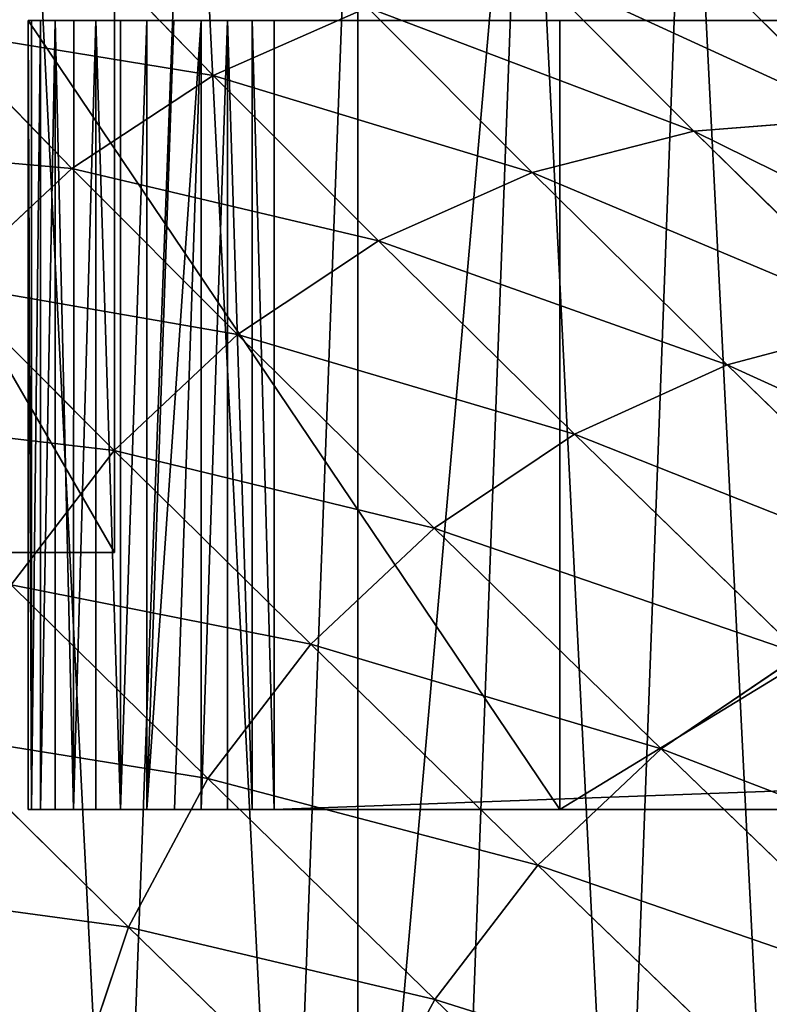
# Model space of a CAD drawing. Units: millimetres. Extents: x -176 to 288, y -318 to 378.
# Drawn here: x -163 to -149, y -146 to -127 of the extents above; entities that cross this region are included whole.
import ezdxf

# ---------------------------------------------------------------- set-up
doc = ezdxf.new("R2010")
doc.units = ezdxf.units.MM
doc.layers.get('0').update_dxf_attribs({"true_color": 0xff5454})

# ---------------------------------------------------------------- blocks, each defined once
blk = doc.blocks.new('Group11')
for p, q in [((-156.612, -120.976), (-156.612, -157.4)), ((-159.332, -130.219, 818.466), (-161.853, -127.631, 803.553)), ((-147.184, -131.024, 831.593), (-150.234, -127.968, 817.17)), ((-150.29, -131.267, 832.261), (-153.364, -128.187, 817.723)), ((-159.332, -130.219, 818.466), (-156.427, -128.945, 818.159)), ((-153.334, -132.044, 832.79), (-156.427, -128.945, 818.159)), ((-161.988, -131.97, 818.634), (-164.517, -129.375, 803.679)), ((-161.988, -131.97, 818.634), (-159.332, -130.219, 818.466)), ((-156.223, -133.333, 833.166), (-159.332, -130.219, 818.466)), ((-150.29, -131.267, 832.261), (-147.184, -131.024, 831.593)), ((-153.334, -132.044, 832.79), (-150.29, -131.267, 832.261)), ((-146.644, -134.858, 846.547), (-150.29, -131.267, 832.261)), ((-164.316, -134.145, 818.658), (-161.988, -131.97, 818.634)), ((-158.871, -135.093, 833.376), (-161.988, -131.97, 818.634)), ((-156.223, -133.333, 833.166), (-153.334, -132.044, 832.79)), ((-149.665, -135.659, 847.168), (-153.334, -132.044, 832.79)), ((-158.871, -135.093, 833.376), (-156.223, -133.333, 833.166)), ((-152.537, -136.964, 847.611), (-156.223, -133.333, 833.166)), ((-161.196, -137.271, 833.414), (-164.316, -134.145, 818.658)), ((-149.665, -135.659, 847.168), (-146.644, -134.858, 846.547)), ((-161.196, -137.271, 833.414), (-158.871, -135.093, 833.376)), ((-155.174, -138.734, 847.862), (-158.871, -135.093, 833.376)), ((-152.537, -136.964, 847.611), (-149.665, -135.659, 847.168)), ((-145.431, -139.778, 861.252), (-149.665, -135.659, 847.168)), ((-155.174, -138.734, 847.862), (-152.537, -136.964, 847.611)), ((-148.283, -141.102, 861.761), (-152.537, -136.964, 847.611)), ((-163.128, -139.8, 833.279), (-161.196, -137.271, 833.414)), ((-157.495, -140.916, 847.914), (-161.196, -137.271, 833.414)), ((-157.495, -140.916, 847.914), (-155.174, -138.734, 847.862)), ((-150.908, -142.884, 862.053), (-155.174, -138.734, 847.862)), ((-159.431, -143.442, 847.765), (-163.128, -139.8, 833.279)), ((-159.431, -143.442, 847.765), (-157.495, -140.916, 847.914)), ((-153.225, -145.07, 862.118), (-157.495, -140.916, 847.914)), ((-150.908, -142.884, 862.053), (-148.283, -141.102, 861.761)), ((-160.921, -146.237, 847.42), (-164.608, -142.605, 832.975)), ((-153.225, -145.07, 862.118), (-150.908, -142.884, 862.053)), ((-146.085, -147.532, 875.907), (-150.908, -142.884, 862.053)), ((-160.921, -146.237, 847.42), (-159.431, -143.442, 847.765)), ((-155.165, -147.592, 861.956), (-159.431, -143.442, 847.765)), ((-155.165, -147.592, 861.956), (-153.225, -145.07, 862.118)), ((-148.398, -149.722, 875.985), (-153.225, -145.07, 862.118)), ((-161.922, -149.215, 846.888), (-160.921, -146.237, 847.42)), ((-156.668, -150.375, 861.57), (-160.921, -146.237, 847.42)), ((-156.668, -150.375, 861.57), (-155.165, -147.592, 861.956)), ((-150.342, -152.239, 875.81), (-155.165, -147.592, 861.956))]:
    blk.add_line(p, q)
mesh = blk.add_polyface()
corners = [(-175.155, -135.408), (-175.391, -141.745), (-175.55, -138.566), (-174.682, -144.847), (-174.217, -132.365), (-173.444, -147.778), (-172.764, -129.53), (-171.716, -150.449), (-170.842, -126.991), (-169.549, -152.779), (-168.507, -124.823), (-167.01, -154.697), (-165.832, -123.092), (-164.176, -156.145), (-162.898, -121.852), (-161.132, -157.079), (-159.793, -121.139), (-157.972, -157.47), (-156.612, -120.976), (-156.612, -157.4)]
mesh.append_faces([[corners[k] for k in face] for face in [(0, 1, 2), (17, 18, 19)]], dxfattribs={"vtx0": -1})
mesh.append_faces([[corners[k] for k in face] for face in [(1, 0, 3), (3, 4, 5), (5, 6, 7), (7, 8, 9), (9, 10, 11), (11, 12, 13), (13, 14, 15), (15, 16, 17)]], dxfattribs={"vtx0": -1, "vtx1": -1})
mesh.append_faces([[corners[k] for k in face] for face in [(3, 0, 4), (5, 4, 6), (7, 6, 8), (9, 8, 10), (11, 10, 12), (13, 12, 14), (15, 14, 16), (17, 16, 18)]], dxfattribs={"vtx0": -1, "vtx2": -1})
mesh = blk.add_polyface()
corners = [(-153.452, -121.367), (-156.612, -157.4), (-156.612, -120.976), (-154.791, -157.307), (-151.687, -156.594), (-150.408, -122.301), (-148.752, -155.354), (-147.574, -123.749), (-146.077, -153.623), (-145.035, -125.667), (-143.743, -151.455), (-142.868, -127.997), (-141.82, -148.915), (-141.14, -130.668), (-140.368, -146.081), (-139.902, -133.599), (-139.429, -143.038), (-139.193, -136.701), (-139.034, -139.88)]
mesh.append_faces([[corners[k] for k in face] for face in [(0, 1, 2), (16, 17, 18)]], dxfattribs={"vtx0": -1})
mesh.append_faces([[corners[k] for k in face] for face in [(1, 0, 3), (3, 0, 4), (4, 5, 6), (6, 7, 8), (8, 9, 10), (10, 11, 12), (12, 13, 14), (14, 15, 16)]], dxfattribs={"vtx0": -1, "vtx1": -1})
mesh.append_faces([[corners[k] for k in face] for face in [(4, 0, 5), (6, 5, 7), (8, 7, 9), (10, 9, 11), (12, 11, 13), (14, 13, 15), (16, 15, 17)]], dxfattribs={"vtx0": -1, "vtx2": -1})
at = {"color": 8, "true_color": 0x64777b}
mesh = blk.add_polyface(dxfattribs=at)
corners = [(-166.45, -127.315, 788.552), (-161.853, -127.631, 803.553), (-163.78, -125.577, 788.47), (-164.517, -129.375, 803.679)]
mesh.append_faces([[corners[k] for k in face] for face in [(0, 1, 2), (1, 0, 3)]], dxfattribs={"vtx0": -1, "color": 8})
mesh = blk.add_polyface(dxfattribs=at)
corners = [(-161.853, -127.631, 803.553), (-156.427, -128.945, 818.159), (-158.937, -126.369, 803.316), (-159.332, -130.219, 818.466)]
mesh.append_faces([[corners[k] for k in face] for face in [(0, 1, 2), (1, 0, 3)]], dxfattribs={"vtx0": -1, "color": 8})
mesh = blk.add_polyface(dxfattribs=at)
corners = [(-164.517, -129.375, 803.679), (-159.332, -130.219, 818.466), (-161.853, -127.631, 803.553), (-161.988, -131.97, 818.634)]
mesh.append_faces([[corners[k] for k in face] for face in [(0, 1, 2), (1, 0, 3)]], dxfattribs={"vtx0": -1, "color": 8})
mesh = blk.add_polyface(dxfattribs=at)
corners = [(-153.364, -128.187, 817.723), (-147.184, -131.024, 831.593), (-150.234, -127.968, 817.17), (-150.29, -131.267, 832.261)]
mesh.append_faces([[corners[k] for k in face] for face in [(0, 1, 2), (1, 0, 3)]], dxfattribs={"vtx0": -1, "color": 8})
mesh = blk.add_polyface(dxfattribs=at)
corners = [(-150.234, -127.968, 817.17), (-144.111, -131.322, 830.807), (-147.132, -128.295, 816.517), (-147.184, -131.024, 831.593)]
mesh.append_faces([[corners[k] for k in face] for face in [(0, 1, 2), (1, 0, 3)]], dxfattribs={"vtx0": -1, "color": 8})
mesh = blk.add_polyface(dxfattribs=at)
corners = [(-156.427, -128.945, 818.159), (-150.29, -131.267, 832.261), (-153.364, -128.187, 817.723), (-153.334, -132.044, 832.79)]
mesh.append_faces([[corners[k] for k in face] for face in [(0, 1, 2), (1, 0, 3)]], dxfattribs={"vtx0": -1, "color": 8})
mesh = blk.add_polyface(dxfattribs=at)
corners = [(-159.332, -130.219, 818.466), (-153.334, -132.044, 832.79), (-156.427, -128.945, 818.159), (-156.223, -133.333, 833.166)]
mesh.append_faces([[corners[k] for k in face] for face in [(0, 1, 2), (1, 0, 3)]], dxfattribs={"vtx0": -1, "color": 8})
mesh = blk.add_polyface(dxfattribs=at)
corners = [(-166.847, -131.547, 803.688), (-161.988, -131.97, 818.634), (-164.517, -129.375, 803.679), (-164.316, -134.145, 818.658)]
mesh.append_faces([[corners[k] for k in face] for face in [(0, 1, 2), (1, 0, 3)]], dxfattribs={"vtx0": -1, "color": 8})
mesh = blk.add_polyface(dxfattribs=at)
corners = [(-161.988, -131.97, 818.634), (-156.223, -133.333, 833.166), (-159.332, -130.219, 818.466), (-158.871, -135.093, 833.376)]
mesh.append_faces([[corners[k] for k in face] for face in [(0, 1, 2), (1, 0, 3)]], dxfattribs={"vtx0": -1, "color": 8})
mesh = blk.add_polyface(dxfattribs=at)
corners = [(-150.29, -131.267, 832.261), (-143.567, -134.587, 845.766), (-147.184, -131.024, 831.593), (-146.644, -134.858, 846.547)]
mesh.append_faces([[corners[k] for k in face] for face in [(0, 1, 2), (1, 0, 3)]], dxfattribs={"vtx0": -1, "color": 8})
mesh = blk.add_polyface(dxfattribs=at)
corners = [(-153.334, -132.044, 832.79), (-146.644, -134.858, 846.547), (-150.29, -131.267, 832.261), (-149.665, -135.659, 847.168)]
mesh.append_faces([[corners[k] for k in face] for face in [(0, 1, 2), (1, 0, 3)]], dxfattribs={"vtx0": -1, "color": 8})
mesh = blk.add_polyface(dxfattribs=at)
corners = [(-164.316, -134.145, 818.658), (-158.871, -135.093, 833.376), (-161.988, -131.97, 818.634), (-161.196, -137.271, 833.414)]
mesh.append_faces([[corners[k] for k in face] for face in [(0, 1, 2), (1, 0, 3)]], dxfattribs={"vtx0": -1, "color": 8})
mesh = blk.add_polyface(dxfattribs=at)
corners = [(-156.223, -133.333, 833.166), (-149.665, -135.659, 847.168), (-153.334, -132.044, 832.79), (-152.537, -136.964, 847.611)]
mesh.append_faces([[corners[k] for k in face] for face in [(0, 1, 2), (1, 0, 3)]], dxfattribs={"vtx0": -1, "color": 8})
mesh = blk.add_polyface(dxfattribs=at)
corners = [(-158.871, -135.093, 833.376), (-152.537, -136.964, 847.611), (-156.223, -133.333, 833.166), (-155.174, -138.734, 847.862)]
mesh.append_faces([[corners[k] for k in face] for face in [(0, 1, 2), (1, 0, 3)]], dxfattribs={"vtx0": -1, "color": 8})
mesh = blk.add_polyface(dxfattribs=at)
corners = [(-161.196, -137.271, 833.414), (-166.245, -136.678, 818.537), (-163.128, -139.8, 833.279), (-164.316, -134.145, 818.658)]
mesh.append_faces([[corners[k] for k in face] for face in [(0, 1, 2), (1, 0, 3)]], dxfattribs={"vtx0": -1, "color": 8})
mesh = blk.add_polyface(dxfattribs=at)
corners = [(-149.665, -135.659, 847.168), (-142.437, -138.951, 860.541), (-146.644, -134.858, 846.547), (-145.431, -139.778, 861.252)]
mesh.append_faces([[corners[k] for k in face] for face in [(0, 1, 2), (1, 0, 3)]], dxfattribs={"vtx0": -1, "color": 8})
mesh = blk.add_polyface(dxfattribs=at)
corners = [(-161.196, -137.271, 833.414), (-155.174, -138.734, 847.862), (-158.871, -135.093, 833.376), (-157.495, -140.916, 847.914)]
mesh.append_faces([[corners[k] for k in face] for face in [(0, 1, 2), (1, 0, 3)]], dxfattribs={"vtx0": -1, "color": 8})
mesh = blk.add_polyface(dxfattribs=at)
corners = [(-152.537, -136.964, 847.611), (-145.431, -139.778, 861.252), (-149.665, -135.659, 847.168), (-148.283, -141.102, 861.761)]
mesh.append_faces([[corners[k] for k in face] for face in [(0, 1, 2), (1, 0, 3)]], dxfattribs={"vtx0": -1, "color": 8})
mesh = blk.add_polyface(dxfattribs=at)
corners = [(-155.174, -138.734, 847.862), (-148.283, -141.102, 861.761), (-152.537, -136.964, 847.611), (-150.908, -142.884, 862.053)]
mesh.append_faces([[corners[k] for k in face] for face in [(0, 1, 2), (1, 0, 3)]], dxfattribs={"vtx0": -1, "color": 8})
mesh = blk.add_polyface(dxfattribs=at)
corners = [(-157.495, -140.916, 847.914), (-163.128, -139.8, 833.279), (-159.431, -143.442, 847.765), (-161.196, -137.271, 833.414)]
mesh.append_faces([[corners[k] for k in face] for face in [(0, 1, 2), (1, 0, 3)]], dxfattribs={"vtx0": -1, "color": 8})
mesh = blk.add_polyface(dxfattribs=at)
corners = [(-157.495, -140.916, 847.914), (-150.908, -142.884, 862.053), (-155.174, -138.734, 847.862), (-153.225, -145.07, 862.118)]
mesh.append_faces([[corners[k] for k in face] for face in [(0, 1, 2), (1, 0, 3)]], dxfattribs={"vtx0": -1, "color": 8})
mesh = blk.add_polyface(dxfattribs=at)
corners = [(-159.431, -143.442, 847.765), (-164.608, -142.605, 832.975), (-160.921, -146.237, 847.42), (-163.128, -139.8, 833.279)]
mesh.append_faces([[corners[k] for k in face] for face in [(0, 1, 2), (1, 0, 3)]], dxfattribs={"vtx0": -1, "color": 8})
mesh = blk.add_polyface(dxfattribs=at)
corners = [(-153.225, -145.07, 862.118), (-159.431, -143.442, 847.765), (-155.165, -147.592, 861.956), (-157.495, -140.916, 847.914)]
mesh.append_faces([[corners[k] for k in face] for face in [(0, 1, 2), (1, 0, 3)]], dxfattribs={"vtx0": -1, "color": 8})
mesh = blk.add_polyface(dxfattribs=at)
corners = [(-150.908, -142.884, 862.053), (-143.474, -145.736, 875.575), (-148.283, -141.102, 861.761), (-146.085, -147.532, 875.907)]
mesh.append_faces([[corners[k] for k in face] for face in [(0, 1, 2), (1, 0, 3)]], dxfattribs={"vtx0": -1, "color": 8})
mesh = blk.add_polyface(dxfattribs=at)
corners = [(-160.921, -146.237, 847.42), (-165.591, -145.6, 832.51), (-161.922, -149.215, 846.888), (-164.608, -142.605, 832.975)]
mesh.append_faces([[corners[k] for k in face] for face in [(0, 1, 2), (1, 0, 3)]], dxfattribs={"vtx0": -1, "color": 8})
mesh = blk.add_polyface(dxfattribs=at)
corners = [(-153.225, -145.07, 862.118), (-146.085, -147.532, 875.907), (-150.908, -142.884, 862.053), (-148.398, -149.722, 875.985)]
mesh.append_faces([[corners[k] for k in face] for face in [(0, 1, 2), (1, 0, 3)]], dxfattribs={"vtx0": -1, "color": 8})
mesh = blk.add_polyface(dxfattribs=at)
corners = [(-155.165, -147.592, 861.956), (-160.921, -146.237, 847.42), (-156.668, -150.375, 861.57), (-159.431, -143.442, 847.765)]
mesh.append_faces([[corners[k] for k in face] for face in [(0, 1, 2), (1, 0, 3)]], dxfattribs={"vtx0": -1, "color": 8})
mesh = blk.add_polyface(dxfattribs=at)
corners = [(-148.398, -149.722, 875.985), (-155.165, -147.592, 861.956), (-150.342, -152.239, 875.81), (-153.225, -145.07, 862.118)]
mesh.append_faces([[corners[k] for k in face] for face in [(0, 1, 2), (1, 0, 3)]], dxfattribs={"vtx0": -1, "color": 8})
mesh = blk.add_polyface(dxfattribs=at)
corners = [(-161.922, -149.215, 846.888), (-166.047, -148.694, 831.901), (-162.401, -152.285, 846.187), (-165.591, -145.6, 832.51)]
mesh.append_faces([[corners[k] for k in face] for face in [(0, 1, 2), (1, 0, 3)]], dxfattribs={"vtx0": -1, "color": 8})
mesh = blk.add_polyface(dxfattribs=at)
corners = [(-156.668, -150.375, 861.57), (-161.922, -149.215, 846.888), (-157.688, -153.334, 860.972), (-160.921, -146.237, 847.42)]
mesh.append_faces([[corners[k] for k in face] for face in [(0, 1, 2), (1, 0, 3)]], dxfattribs={"vtx0": -1, "color": 8})
mesh = blk.add_polyface(dxfattribs=at)
corners = [(-150.342, -152.239, 875.81), (-156.668, -150.375, 861.57), (-151.858, -155.009, 875.384), (-155.165, -147.592, 861.956)]
mesh.append_faces([[corners[k] for k in face] for face in [(0, 1, 2), (1, 0, 3)]], dxfattribs={"vtx0": -1, "color": 8})
blk = doc.blocks.new('Component_1')
blk.add_blockref('Group11', (175.551, 319.489))
blk = doc.blocks.new('Group14')
for p, q in [((-162.811, -145.544, 584.566), (-162.811, -130.711, 584.566)), ((-162.811, -130.711, 584.566), (-152.81, -130.712, 627.235)), ((-162.75, -130.711, 513.811), (-162.811, -130.711, 584.566)), ((-162.75, -145.544, 513.811), (-162.75, -130.711, 513.811)), ((-162.576, -130.711, 453.29), (-162.75, -130.711, 513.811)), ((-162.576, -145.544, 453.29), (-162.576, -130.711, 453.29)), ((-162.305, -130.711, 401.542), (-162.576, -130.711, 453.29)), ((-162.305, -145.544, 401.542), (-162.305, -130.711, 401.542)), ((-161.954, -130.712, 357.104), (-162.305, -130.711, 401.542)), ((-161.955, -145.544, 357.104), (-161.954, -130.712, 357.104)), ((-161.539, -130.711, 318.515), (-161.954, -130.712, 357.104)), ((-161.539, -145.544, 318.515), (-161.539, -130.711, 318.515)), ((-161.076, -130.711, 284.312), (-161.539, -130.711, 318.515)), ((-161.076, -145.544, 284.312), (-161.076, -130.711, 284.312)), ((-160.581, -130.711, 253.033), (-161.076, -130.711, 284.312)), ((-160.581, -145.544, 253.033), (-160.581, -130.711, 253.033)), ((-160.069, -130.711, 223.219), (-160.581, -130.711, 253.033)), ((-159.557, -130.711, 193.399), (-160.069, -130.711, 223.219)), ((-159.558, -145.544, 193.399), (-159.557, -130.711, 193.399)), ((-159.062, -130.711, 162.119), (-159.557, -130.711, 193.399)), ((-159.062, -145.544, 162.119), (-159.062, -130.711, 162.119)), ((-158.599, -130.711, 127.916), (-159.062, -130.711, 162.119)), ((-158.599, -145.544, 127.916), (-158.599, -130.711, 127.916)), ((-158.184, -130.712, 89.327), (-158.599, -130.711, 127.916)), ((249.508, -130.711, 89.327), (-158.184, -130.712, 89.327)), ((-158.184, -145.544, 89.327), (-158.184, -130.712, 89.327)), ((-152.81, -145.544, 627.235), (-152.81, -130.712, 627.235)), ((-152.81, -130.712, 627.235), (-128.496, -130.712, 661.472)), ((-152.81, -145.544, 627.235), (-162.811, -145.544, 584.566)), ((-162.811, -145.544, 584.566), (-162.75, -145.544, 513.811)), ((-162.75, -145.544, 513.811), (-162.576, -145.544, 453.29)), ((-162.576, -145.544, 453.29), (-162.305, -145.544, 401.542)), ((-162.305, -145.544, 401.542), (-161.955, -145.544, 357.104)), ((-161.955, -145.544, 357.104), (-161.539, -145.544, 318.515)), ((-161.539, -145.544, 318.515), (-161.076, -145.544, 284.312)), ((-161.076, -145.544, 284.312), (-160.581, -145.544, 253.033)), ((-160.581, -145.544, 253.033), (-160.057, -145.544, 222.481)), ((-160.057, -145.544, 222.481), (-159.558, -145.544, 193.399)), ((-159.558, -145.544, 193.399), (-159.062, -145.544, 162.119)), ((-159.062, -145.544, 162.119), (-158.599, -145.544, 127.916)), ((-158.599, -145.544, 127.916), (-158.184, -145.544, 89.327)), ((-158.184, -145.544, 89.327), (249.508, -145.544, 89.327)), ((-128.496, -145.544, 661.472), (-152.81, -145.544, 627.235))]:
    blk.add_line(p, q)
at = {"color": 250, "true_color": 0x181f20}
mesh = blk.add_polyface(dxfattribs=at)
corners = [(-158.184, -130.712, 89.327), (249.33, -130.711, 99.375), (249.508, -130.711, 89.327), (-158.599, -130.711, 127.916), (249.12, -130.711, 120.821), (248.91, -130.711, 155.366), (-159.062, -130.711, 162.119), (248.712, -130.711, 205.847), (-159.557, -130.711, 193.399), (-160.069, -130.711, 223.219), (248.538, -130.711, 275.102), (-160.581, -130.711, 253.033), (-161.076, -130.711, 284.312), (248.398, -130.711, 365.969), (-161.539, -130.711, 318.515), (-161.954, -130.712, 357.104), (-162.305, -130.711, 401.542), (248.306, -130.711, 481.284), (-162.576, -130.711, 453.29), (-162.75, -130.711, 513.811), (248.273, -130.711, 623.886), (-162.811, -130.711, 584.566), (-152.81, -130.712, 627.235), (244.226, -130.711, 653.013), (-128.496, -130.712, 661.472), (224.784, -130.711, 677.519), (-92.839, -130.711, 687.656), (192.917, -130.711, 697.024), (-48.811, -130.712, 706.17), (151.595, -130.711, 711.145), (0.617, -130.711, 717.395), (103.791, -130.711, 719.501), (52.475, -130.711, 721.711)]
mesh.append_faces([[corners[k] for k in face] for face in [(0, 1, 2), (31, 30, 32)]], dxfattribs={"vtx0": -1, "color": 250})
mesh.append_faces([[corners[k] for k in face] for face in [(1, 3, 4), (4, 3, 5), (5, 6, 7), (7, 9, 10), (10, 12, 13), (13, 16, 17), (17, 19, 20), (20, 22, 23), (23, 24, 25), (25, 26, 27), (27, 28, 29), (29, 30, 31)]], dxfattribs={"vtx0": -1, "vtx1": -1, "color": 250})
mesh.append_faces([[corners[k] for k in face] for face in [(1, 0, 3), (5, 3, 6), (7, 6, 8), (7, 8, 9), (10, 9, 11), (10, 11, 12), (13, 12, 14), (13, 14, 15), (13, 15, 16), (17, 16, 18), (17, 18, 19), (20, 19, 21), (20, 21, 22), (23, 22, 24), (25, 24, 26), (27, 26, 28), (29, 28, 30)]], dxfattribs={"vtx0": -1, "vtx2": -1, "color": 250})
mesh = blk.add_polyface(dxfattribs=at)
corners = [(-162.811, -130.711, 584.566), (-152.81, -145.544, 627.235), (-162.811, -145.544, 584.566), (-152.81, -130.712, 627.235)]
mesh.append_faces([[corners[k] for k in face] for face in [(0, 1, 2), (1, 0, 3)]], dxfattribs={"vtx0": -1, "color": 250})
mesh = blk.add_polyface(dxfattribs=at)
corners = [(-162.75, -145.544, 513.811), (-162.811, -130.711, 584.566), (-162.811, -145.544, 584.566), (-162.75, -130.711, 513.811)]
mesh.append_faces([[corners[k] for k in face] for face in [(0, 1, 2), (1, 0, 3)]], dxfattribs={"vtx0": -1, "color": 250})
mesh = blk.add_polyface(dxfattribs=at)
corners = [(-162.576, -130.711, 453.29), (-162.75, -145.544, 513.811), (-162.576, -145.544, 453.29), (-162.75, -130.711, 513.811)]
mesh.append_faces([[corners[k] for k in face] for face in [(0, 1, 2), (1, 0, 3)]], dxfattribs={"vtx0": -1, "color": 250})
mesh = blk.add_polyface(dxfattribs=at)
corners = [(-162.305, -130.711, 401.542), (-162.576, -145.544, 453.29), (-162.305, -145.544, 401.542), (-162.576, -130.711, 453.29)]
mesh.append_faces([[corners[k] for k in face] for face in [(0, 1, 2), (1, 0, 3)]], dxfattribs={"vtx0": -1, "color": 250})
mesh = blk.add_polyface(dxfattribs=at)
corners = [(-161.955, -145.544, 357.104), (-162.305, -130.711, 401.542), (-162.305, -145.544, 401.542), (-161.954, -130.712, 357.104)]
mesh.append_faces([[corners[k] for k in face] for face in [(0, 1, 2), (1, 0, 3)]], dxfattribs={"vtx0": -1, "color": 250})
mesh = blk.add_polyface(dxfattribs=at)
corners = [(-161.539, -130.711, 318.515), (-161.955, -145.544, 357.104), (-161.539, -145.544, 318.515), (-161.954, -130.712, 357.104)]
mesh.append_faces([[corners[k] for k in face] for face in [(0, 1, 2), (1, 0, 3)]], dxfattribs={"vtx0": -1, "color": 250})
mesh = blk.add_polyface(dxfattribs=at)
corners = [(-161.076, -145.544, 284.312), (-161.539, -130.711, 318.515), (-161.539, -145.544, 318.515), (-161.076, -130.711, 284.312)]
mesh.append_faces([[corners[k] for k in face] for face in [(0, 1, 2), (1, 0, 3)]], dxfattribs={"vtx0": -1, "color": 250})
mesh = blk.add_polyface(dxfattribs=at)
corners = [(-160.581, -130.711, 253.033), (-161.076, -145.544, 284.312), (-160.581, -145.544, 253.033), (-161.076, -130.711, 284.312)]
mesh.append_faces([[corners[k] for k in face] for face in [(0, 1, 2), (1, 0, 3)]], dxfattribs={"vtx0": -1, "color": 250})
mesh = blk.add_polyface(dxfattribs=at)
corners = [(-159.557, -130.711, 193.399), (-160.057, -145.544, 222.481), (-159.558, -145.544, 193.399), (-160.581, -145.544, 253.033), (-160.069, -130.711, 223.219), (-160.581, -130.711, 253.033)]
mesh.append_faces([[corners[k] for k in face] for face in [(0, 1, 2), (3, 4, 5)]], dxfattribs={"vtx0": -1, "color": 250})
mesh.append_faces([[corners[k] for k in face] for face in [(1, 0, 3)]], dxfattribs={"vtx0": -1, "vtx1": -1, "color": 250})
mesh.append_faces([[corners[k] for k in face] for face in [(3, 0, 4)]], dxfattribs={"vtx0": -1, "vtx2": -1, "color": 250})
mesh = blk.add_polyface(dxfattribs=at)
corners = [(-159.062, -130.711, 162.119), (-159.558, -145.544, 193.399), (-159.062, -145.544, 162.119), (-159.557, -130.711, 193.399)]
mesh.append_faces([[corners[k] for k in face] for face in [(0, 1, 2), (1, 0, 3)]], dxfattribs={"vtx0": -1, "color": 250})
mesh = blk.add_polyface(dxfattribs=at)
corners = [(-158.599, -145.544, 127.916), (-159.062, -130.711, 162.119), (-159.062, -145.544, 162.119), (-158.599, -130.711, 127.916)]
mesh.append_faces([[corners[k] for k in face] for face in [(0, 1, 2), (1, 0, 3)]], dxfattribs={"vtx0": -1, "color": 250})
mesh = blk.add_polyface(dxfattribs=at)
corners = [(-158.184, -145.544, 89.327), (-158.599, -130.711, 127.916), (-158.599, -145.544, 127.916), (-158.184, -130.712, 89.327)]
mesh.append_faces([[corners[k] for k in face] for face in [(0, 1, 2), (1, 0, 3)]], dxfattribs={"vtx0": -1, "color": 250})
mesh = blk.add_polyface(dxfattribs=at)
corners = [(-158.184, -145.544, 89.327), (249.508, -130.711, 89.327), (-158.184, -130.712, 89.327), (249.508, -145.544, 89.327), (249.968, -130.711, 89.327), (249.968, -145.544, 89.327)]
mesh.append_faces([[corners[k] for k in face] for face in [(0, 1, 2), (4, 3, 5)]], dxfattribs={"vtx0": -1, "color": 250})
mesh.append_faces([[corners[k] for k in face] for face in [(1, 3, 4)]], dxfattribs={"vtx0": -1, "vtx1": -1, "color": 250})
mesh.append_faces([[corners[k] for k in face] for face in [(1, 0, 3)]], dxfattribs={"vtx0": -1, "vtx2": -1, "color": 250})
mesh = blk.add_polyface(dxfattribs=at)
corners = [(-152.81, -145.544, 627.235), (-128.496, -130.712, 661.472), (-128.496, -145.544, 661.472), (-152.81, -130.712, 627.235)]
mesh.append_faces([[corners[k] for k in face] for face in [(0, 1, 2), (1, 0, 3)]], dxfattribs={"vtx0": -1, "color": 250})
mesh = blk.add_polyface(dxfattribs=at)
corners = [(249.508, -145.544, 89.327), (-158.599, -145.544, 127.916), (-158.184, -145.544, 89.327), (249.33, -145.543, 99.375), (249.12, -145.544, 120.821), (248.91, -145.544, 155.366), (-159.062, -145.544, 162.119), (248.712, -145.544, 205.847), (-159.558, -145.544, 193.399), (-160.057, -145.544, 222.481), (248.538, -145.543, 275.102), (-160.581, -145.544, 253.033), (-161.076, -145.544, 284.312), (248.398, -145.544, 365.969), (-161.539, -145.544, 318.515), (-161.955, -145.544, 357.104), (-162.305, -145.544, 401.542), (248.306, -145.543, 481.284), (-162.576, -145.544, 453.29), (-162.75, -145.544, 513.811), (248.273, -145.543, 623.886), (-162.811, -145.544, 584.566), (-152.81, -145.544, 627.235), (244.226, -145.544, 653.013), (-128.496, -145.544, 661.472), (224.784, -145.543, 677.519), (-92.838, -145.544, 687.656), (192.917, -145.544, 697.024), (-48.811, -145.544, 706.17), (151.596, -145.544, 711.145), (0.617, -145.544, 717.395), (103.791, -145.543, 719.501), (52.475, -145.544, 721.711)]
mesh.append_faces([[corners[k] for k in face] for face in [(0, 1, 2), (30, 31, 32)]], dxfattribs={"vtx0": -1, "color": 250})
mesh.append_faces([[corners[k] for k in face] for face in [(1, 5, 6), (6, 7, 8), (8, 7, 9), (9, 10, 11), (11, 10, 12), (12, 13, 14), (14, 13, 15), (15, 13, 16), (16, 17, 18), (18, 17, 19), (19, 20, 21), (21, 20, 22), (22, 23, 24), (24, 25, 26), (26, 27, 28), (28, 29, 30)]], dxfattribs={"vtx0": -1, "vtx1": -1, "color": 250})
mesh.append_faces([[corners[k] for k in face] for face in [(1, 0, 3), (1, 3, 4), (1, 4, 5), (6, 5, 7), (9, 7, 10), (12, 10, 13), (16, 13, 17), (19, 17, 20), (22, 20, 23), (24, 23, 25), (26, 25, 27), (28, 27, 29), (30, 29, 31)]], dxfattribs={"vtx0": -1, "vtx2": -1, "color": 250})
blk = doc.blocks.new('Group_1')
for p, q in [((14.83, 335.062), (14.831, 0)), ((14.831, 0, 538.726), (14.831, 25.665, 533.977)), ((14.831, 0), (0.001, 0)), ((14.831, 0, 538.726), (0.001, 0, 538.726)), ((14.831, 0), (14.831, 0, 538.726))]:
    blk.add_line(p, q)
at = {"color": 250, "true_color": 0x181f20}
mesh = blk.add_polyface(dxfattribs=at)
corners = [(14.83, 335.062), (0.001, 0), (0.001, 335.062), (14.831, 0)]
mesh.append_faces([[corners[k] for k in face] for face in [(0, 1, 2), (1, 0, 3)]], dxfattribs={"vtx0": -1, "color": 250})
mesh = blk.add_polyface(dxfattribs=at)
corners = [(14.83, 335.062), (14.831, 0, 538.726), (14.831, 0), (14.831, 25.665, 533.977), (14.831, 47.635, 521.457), (14.831, 67.142, 503.756), (14.831, 103.695, 463.174), (14.831, 123.203, 445.474), (14.831, 145.173, 432.953), (14.831, 170.838, 428.205), (14.831, 201.427, 433.817), (14.831, 238.174, 452.381), (14.831, 282.308, 486.487), (14.83, 335.062, 538.726)]
mesh.append_faces([[corners[k] for k in face] for face in [(0, 1, 2), (12, 0, 13)]], dxfattribs={"vtx0": -1, "color": 250})
mesh.append_faces([[corners[k] for k in face] for face in [(1, 0, 3), (3, 0, 4), (4, 0, 5), (5, 0, 6), (6, 0, 7), (7, 0, 8), (8, 0, 9), (9, 0, 10), (10, 0, 11), (11, 0, 12)]], dxfattribs={"vtx0": -1, "vtx1": -1, "color": 250})
mesh = blk.add_polyface(dxfattribs=at)
corners = [(14.831, 0, 538.726), (0.001, 25.665, 533.977), (0.001, 0, 538.726), (14.831, 25.665, 533.977)]
mesh.append_faces([[corners[k] for k in face] for face in [(0, 1, 2), (1, 0, 3)]], dxfattribs={"vtx0": -1, "color": 250})
mesh = blk.add_polyface(dxfattribs=at)
corners = [(14.831, 0, 538.726), (0.001, 0), (14.831, 0), (0.001, 0, 538.726)]
mesh.append_faces([[corners[k] for k in face] for face in [(0, 1, 2), (1, 0, 3)]], dxfattribs={"vtx0": -1, "color": 250})
blk = doc.blocks.new('0f16-817a-81b3-199a')
for name, p in [('Group_1', (-176.02, -137.422, 86.497)), ('Group14', (0, 3.289)), ('Component_1', (-175.551, -317.723))]:
    blk.add_blockref(name, p)

msp = doc.modelspace()

# ---------------------------------------------------------------- block references
msp.add_blockref('0f16-817a-81b3-199a', (0, 0))

doc.saveas('drawing.dxf')
